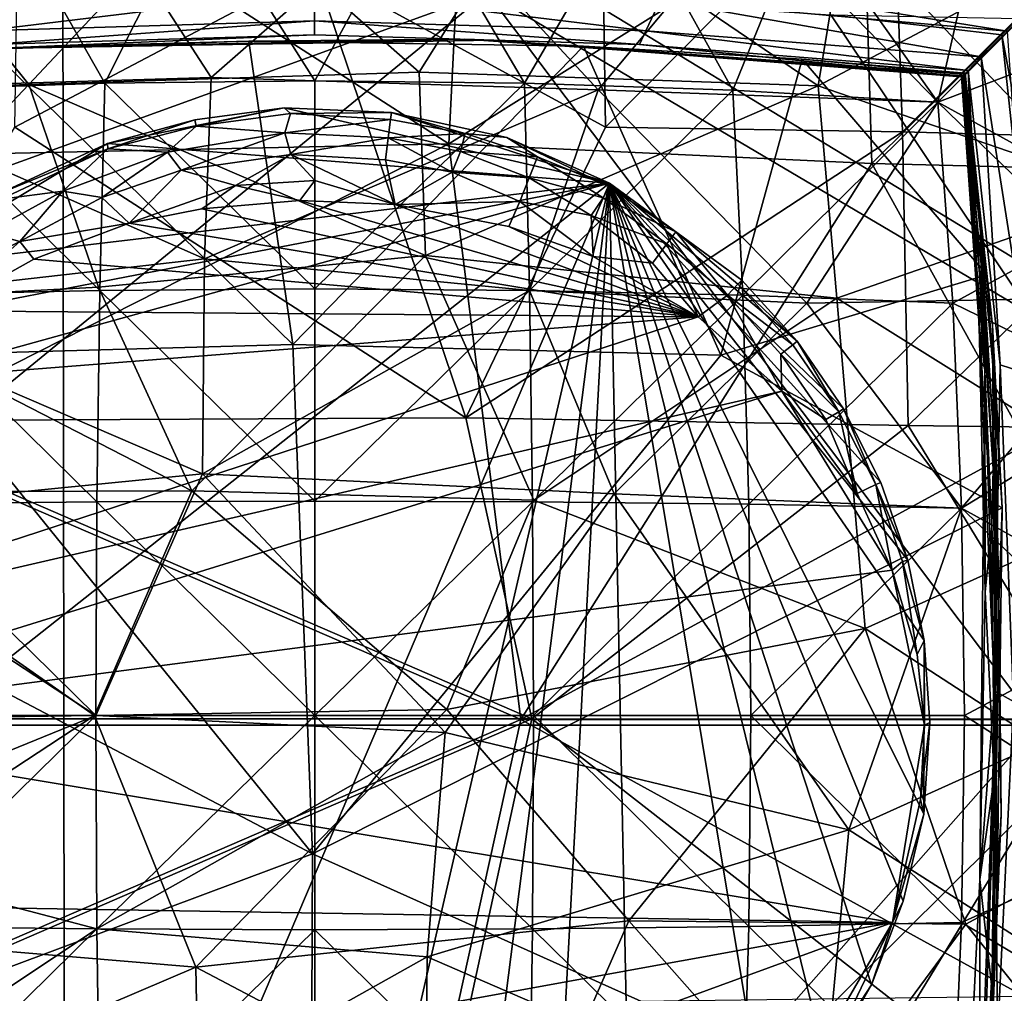
# Model space of a CAD drawing. Units: inches. Extents: x -1.2 to 1.2, y -3.36 to 2.66.
# Drawn here: x -0.29 to 0.68, y 1.21 to 2.17 of the extents above; entities that cross this region are included whole.
import ezdxf

# ---------------------------------------------------------------- set-up
doc = ezdxf.new("R2010")
doc.units = ezdxf.units.IN
doc.layers.get('0').update_dxf_attribs({"true_color": 0xc2ced6})

msp = doc.modelspace()

# ---------------------------------------------------------------- linework, layer by layer
for points in [[(-0.24987, 2.50873), (-0.24722, 0.44051), (-1.04533, 1.70759), (-0.24987, 2.50873)], [(0.29925, 2.50617), (1.04457, 1.72339), (-0.24987, 2.50873), (0.29925, 2.50617)], [(-0.24987, 2.50873), (1.04457, 1.72339), (-0.24722, 0.44051), (-0.24987, 2.50873)], [(1.04457, 1.72339), (0.29925, 2.50617), (0.98557, 2.45819), (1.04457, 1.72339)], [(0.00055, 2.22293), (-0.29697, 2.06592), (-0.29233, 2.36151), (0.00055, 2.22293)], [(0.28893, 2.06602), (0.00055, 2.22293), (0.28443, 2.36167), (0.28893, 2.06602)], [(0.28893, 2.06602), (0.28443, 2.36167), (0.57357, 2.35371), (0.28893, 2.06602)], [(0.57357, 2.35371), (0.58319, 2.06116), (0.28893, 2.06602), (0.57357, 2.35371)], [(0.58319, 2.06116), (0.57357, 2.35371), (0.86426, 2.34038), (0.58319, 2.06116)], [(0.13337, 2.0495), (0.14813, 2.33893), (-0.27698, 2.31345), (0.13337, 2.0495)], [(0.14813, 2.33893), (0.13337, 2.0495), (0.54477, 2.30693), (0.14813, 2.33893)], [(0.86426, 2.34038), (0.88012, 2.05303), (0.58319, 2.06116), (0.86426, 2.34038)], [(0.13337, 2.0495), (-0.27698, 2.31345), (-0.42006, 2.03754), (0.13337, 2.0495)], [(0.54477, 2.30693), (0.13337, 2.0495), (0.55287, 2.02988), (0.54477, 2.30693)], [(0.82067, 2.29583), (0.54477, 2.30693), (0.55287, 2.02988), (0.82067, 2.29583)], [(-0.28295, 2.10821), (-0.10165, 2.30201), (-0.4285, 2.28949), (-0.28295, 2.10821)], [(-0.20768, 2.10958), (-0.11475, 2.29475), (-0.30934, 2.28841), (-0.20768, 2.10958)], [(-0.10165, 2.30201), (-0.28295, 2.10821), (0.10403, 2.12059), (-0.10165, 2.30201)], [(-0.10219, 2.11519), (-0.21738, 2.29302), (0.10347, 2.29535), (-0.10219, 2.11519)], [(-0.11475, 2.29475), (-0.20768, 2.10958), (0.00048, 2.11194), (-0.11475, 2.29475)], [(0.00048, 2.11194), (0.09934, 2.29522), (-0.11475, 2.29475), (0.00048, 2.11194)], [(0.28145, 2.10296), (-0.10219, 2.11519), (0.10347, 2.29535), (0.28145, 2.10296)], [(-0.10165, 2.30201), (0.10403, 2.12059), (0.21635, 2.29959), (-0.10165, 2.30201)], [(0.09934, 2.29522), (0.00048, 2.11194), (0.20863, 2.10958), (0.09934, 2.29522)], [(0.20863, 2.10958), (0.31211, 2.28829), (0.09934, 2.29522), (0.20863, 2.10958)], [(0.28145, 2.10296), (0.10347, 2.29535), (0.432, 2.28286), (0.28145, 2.10296)], [(0.10403, 2.12059), (0.49969, 2.10692), (0.21635, 2.29959), (0.10403, 2.12059)], [(0.21635, 2.29959), (0.49969, 2.10692), (0.5286, 2.28191), (0.21635, 2.29959)], [(0.55287, 2.02988), (0.83391, 2.02305), (0.82067, 2.29583), (0.55287, 2.02988)], [(-0.28295, 2.10821), (-0.4285, 2.28949), (-0.62183, 2.09605), (-0.28295, 2.10821)], [(-0.10219, 2.11519), (-0.49071, 2.10374), (-0.21738, 2.29302), (-0.10219, 2.11519)], [(-0.41421, 2.10249), (-0.20768, 2.10958), (-0.30934, 2.28841), (-0.41421, 2.10249)], [(0.31211, 2.28829), (0.20863, 2.10958), (0.41516, 2.10249), (0.31211, 2.28829)], [(0.41516, 2.10249), (0.48602, 2.27734), (0.31211, 2.28829), (0.41516, 2.10249)], [(0.28145, 2.10296), (0.432, 2.28286), (0.61843, 2.09067), (0.28145, 2.10296)], [(0.48602, 2.27734), (0.41516, 2.10249), (0.61843, 2.09067), (0.48602, 2.27734)], [(0.77453, 2.24767), (0.61843, 2.09067), (0.432, 2.28286), (0.77453, 2.24767)], [(0.61843, 2.09067), (0.65743, 2.26205), (0.48602, 2.27734), (0.61843, 2.09067)], [(0.78086, 2.25565), (0.5286, 2.28191), (0.49969, 2.10692), (0.78086, 2.25565)], [(0.81298, 1.99924), (0.78086, 2.25565), (0.49969, 2.10692), (0.81298, 1.99924)], [(0.78759, 2.15477), (0.65743, 2.26205), (0.61843, 2.09067), (0.78759, 2.15477)], [(0.61843, 2.09067), (0.77453, 2.24767), (0.81793, 1.89719), (0.61843, 2.09067)], [(0.15038, 1.77743), (-0.29697, 2.06592), (0.00055, 2.22293), (0.15038, 1.77743)], [(0.15038, 1.77743), (0.00055, 2.22293), (0.28893, 2.06602), (0.15038, 1.77743)], [(0.35452, 2.21479), (0.34311, 2.19141), (0.68736, 2.16112), (0.35452, 2.21479)], [(0.68736, 2.16112), (0.71296, 2.18649), (0.35452, 2.21479), (0.68736, 2.16112)], [(-0.71077, 1.87998), (0.17136, 2.19945), (-0.71703, 1.47281), (-0.71077, 1.87998)], [(0.71798, 1.47281), (-0.71703, 1.47281), (0.17136, 2.19945), (0.71798, 1.47281)], [(-0.71077, 1.87998), (-0.51137, 2.1775), (0.17136, 2.19945), (-0.71077, 1.87998)], [(0.00035, 2.20158), (-0.3424, 2.19141), (-0.32807, 2.16161), (0.00035, 2.20158)], [(-0.32807, 2.16161), (0.00035, 2.17139), (0.00035, 2.20158), (-0.32807, 2.16161)], [(0.00035, 2.20158), (0.00035, 2.17139), (0.32878, 2.16161), (0.00035, 2.20158)], [(0.32878, 2.16161), (0.34311, 2.19141), (0.00035, 2.20158), (0.32878, 2.16161)], [(0.71172, 1.87999), (0.71798, 1.47281), (0.17136, 2.19945), (0.71172, 1.87999)], [(0.17136, 2.19945), (0.51232, 2.1775), (0.71172, 1.87999), (0.17136, 2.19945)], [(0.34311, 2.19141), (0.32878, 2.16161), (0.6614, 2.13552), (0.34311, 2.19141)], [(0.34311, 2.19141), (0.6614, 2.13552), (0.68736, 2.16112), (0.34311, 2.19141)], [(0.00035, 2.17139), (-0.32807, 2.16161), (-0.32183, 2.14795), (0.00035, 2.17139)], [(-0.32183, 2.14795), (0.00035, 2.15736), (0.00035, 2.17139), (-0.32183, 2.14795)], [(0.00035, 2.17139), (0.00035, 2.15736), (0.32254, 2.14795), (0.00035, 2.17139)], [(0.32254, 2.14795), (0.32878, 2.16161), (0.00035, 2.17139), (0.32254, 2.14795)], [(0.51232, 2.1775), (0.68188, 2.15748), (0.71172, 1.87999), (0.51232, 2.1775)], [(0.51232, 2.1775), (0.69815, 2.17368), (0.68188, 2.15748), (0.51232, 2.1775)], [(0.69815, 2.17368), (0.71171, 1.99941), (0.68188, 2.15748), (0.69815, 2.17368)], [(0.32878, 2.16161), (0.32254, 2.14795), (0.64841, 2.1221), (0.32878, 2.16161)], [(0.32878, 2.16161), (0.64841, 2.1221), (0.6614, 2.13552), (0.32878, 2.16161)], [(0.71105, 1.82026), (0.68736, 2.16112), (0.6614, 2.13552), (0.71105, 1.82026)], [(0.00035, 2.15736), (-0.32183, 2.14795), (-0.32041, 2.14395), (0.00035, 2.15736)], [(-0.02134, 1.85037), (-0.06492, 2.15138), (-0.3218, 2.14318), (-0.02134, 1.85037)], [(-0.32127, 2.14439), (-0.3218, 2.14318), (-0.06492, 2.15138), (-0.32127, 2.14439)], [(-0.32041, 2.14395), (-0.32127, 2.14439), (0.14929, 2.15316), (-0.32041, 2.14395)], [(-0.06492, 2.15138), (0.14929, 2.15316), (-0.32127, 2.14439), (-0.06492, 2.15138)], [(-0.32041, 2.14395), (0.17763, 2.15231), (0.00035, 2.15736), (-0.32041, 2.14395)], [(0.14929, 2.15316), (0.17763, 2.15231), (-0.32041, 2.14395), (0.14929, 2.15316)], [(0.26686, 2.14635), (0.14929, 2.15316), (-0.06492, 2.15138), (0.26686, 2.14635)], [(-0.06492, 2.15138), (-0.02134, 1.85037), (0.26686, 2.14635), (-0.06492, 2.15138)], [(0.17763, 2.15231), (0.32254, 2.14795), (0.00035, 2.15736), (0.17763, 2.15231)], [(0.48382, 2.13333), (0.6444, 2.11844), (0.14929, 2.15316), (0.48382, 2.13333)], [(0.14929, 2.15316), (0.26686, 2.14635), (0.48382, 2.13333), (0.14929, 2.15316)], [(0.14929, 2.15316), (0.6444, 2.11844), (0.17763, 2.15231), (0.14929, 2.15316)], [(0.32254, 2.14795), (0.17763, 2.15231), (0.64191, 2.11571), (0.32254, 2.14795)], [(0.17763, 2.15231), (0.6444, 2.11844), (0.64303, 2.117), (0.17763, 2.15231)], [(0.17763, 2.15231), (0.64303, 2.117), (0.64191, 2.11571), (0.17763, 2.15231)], [(0.80807, 1.98648), (0.78759, 2.15477), (0.61843, 2.09067), (0.80807, 1.98648)], [(0.68188, 2.15748), (0.71171, 1.99941), (0.71172, 1.87999), (0.68188, 2.15748)], [(-0.3218, 2.14318), (-0.40238, 1.83964), (-0.02134, 1.85037), (-0.3218, 2.14318)], [(0.40303, 1.83962), (0.26686, 2.14635), (-0.02134, 1.85037), (0.40303, 1.83962)], [(0.40303, 1.83962), (0.48382, 2.13333), (0.26686, 2.14635), (0.40303, 1.83962)], [(0.32254, 2.14795), (0.64191, 2.11571), (0.64841, 2.1221), (0.32254, 2.14795)], [(0.40303, 1.83962), (0.66707, 1.9193), (0.48382, 2.13333), (0.40303, 1.83962)], [(0.48382, 2.13333), (0.66707, 1.9193), (0.64541, 2.11953), (0.48382, 2.13333)], [(0.48382, 2.13333), (0.64541, 2.11953), (0.64532, 2.11905), (0.48382, 2.13333)], [(0.48382, 2.13333), (0.64532, 2.11905), (0.6444, 2.11844), (0.48382, 2.13333)], [(0.68009, 1.83013), (0.6614, 2.13552), (0.64841, 2.1221), (0.68009, 1.83013)], [(0.71105, 1.82026), (0.6614, 2.13552), (0.68009, 1.83013), (0.71105, 1.82026)], [(0.11032, 1.9386), (0.10403, 2.12059), (-0.28295, 2.10821), (0.11032, 1.9386)], [(0.49969, 2.10692), (0.10403, 2.12059), (0.11032, 1.9386), (0.49969, 2.10692)], [(0.66504, 1.82556), (0.64841, 2.1221), (0.64191, 2.11571), (0.66504, 1.82556)], [(0.67274, 1.8696), (0.6444, 2.11844), (0.64532, 2.11905), (0.67274, 1.8696)], [(0.64532, 2.11905), (0.64541, 2.11953), (0.66707, 1.9193), (0.64532, 2.11905)], [(0.66707, 1.9193), (0.67274, 1.8696), (0.64532, 2.11905), (0.66707, 1.9193)], [(0.67461, 1.5068), (0.68009, 1.83013), (0.64841, 2.1221), (0.67461, 1.5068)], [(0.64841, 2.1221), (0.66504, 1.82556), (0.67461, 1.5068), (0.64841, 2.1221)], [(-0.49071, 2.10374), (-0.10219, 2.11519), (-0.10872, 1.93525), (-0.49071, 2.10374)], [(-0.21263, 1.90391), (-0.20768, 2.10958), (-0.41421, 2.10249), (-0.21263, 1.90391)], [(-0.20768, 2.10958), (-0.21263, 1.90391), (0.00048, 1.9055), (-0.20768, 2.10958)], [(0.00048, 1.9055), (0.00048, 2.11194), (-0.20768, 2.10958), (0.00048, 1.9055)], [(-0.10872, 1.93525), (-0.10219, 2.11519), (0.28145, 2.10296), (-0.10872, 1.93525)], [(0.20863, 2.10958), (0.00048, 2.11194), (0.00048, 1.9055), (0.20863, 2.10958)], [(0.00048, 1.9055), (0.21358, 1.90391), (0.20863, 2.10958), (0.00048, 1.9055)], [(0.41516, 2.10249), (0.20863, 2.10958), (0.21358, 1.90391), (0.41516, 2.10249)], [(0.64191, 2.11571), (0.64303, 2.117), (0.66144, 1.93006), (0.64191, 2.11571)], [(0.65928, 1.86931), (0.66504, 1.82556), (0.64191, 2.11571), (0.65928, 1.86931)], [(0.66144, 1.93006), (0.66145, 1.90206), (0.64191, 2.11571), (0.66144, 1.93006)], [(0.66145, 1.90206), (0.65928, 1.86931), (0.64191, 2.11571), (0.66145, 1.90206)], [(0.6608, 1.96214), (0.64303, 2.117), (0.6444, 2.11844), (0.6608, 1.96214)], [(0.6608, 1.96214), (0.66144, 1.93006), (0.64303, 2.117), (0.6608, 1.96214)], [(0.67274, 1.8696), (0.6608, 1.96214), (0.6444, 2.11844), (0.67274, 1.8696)], [(-0.62183, 2.09605), (-0.48684, 1.89284), (-0.28295, 2.10821), (-0.62183, 2.09605)], [(-0.10872, 1.93525), (-0.50252, 1.89072), (-0.49071, 2.10374), (-0.10872, 1.93525)], [(-0.48684, 1.89284), (-0.21399, 1.90725), (-0.28295, 2.10821), (-0.48684, 1.89284)], [(-0.41421, 2.10249), (-0.42407, 1.89916), (-0.21263, 1.90391), (-0.41421, 2.10249)], [(-0.28295, 2.10821), (-0.21399, 1.90725), (0.11032, 1.9386), (-0.28295, 2.10821)], [(0.28145, 2.10296), (0.21358, 1.90391), (-0.10872, 1.93525), (0.28145, 2.10296)], [(0.11032, 1.9386), (0.51819, 1.89613), (0.49969, 2.10692), (0.11032, 1.9386)], [(0.21358, 1.90391), (0.28145, 2.10296), (0.48835, 1.89144), (0.21358, 1.90391)], [(0.21358, 1.90391), (0.42502, 1.89916), (0.41516, 2.10249), (0.21358, 1.90391)], [(0.61843, 2.09067), (0.48835, 1.89144), (0.28145, 2.10296), (0.61843, 2.09067)], [(0.61843, 2.09067), (0.41516, 2.10249), (0.42502, 1.89916), (0.61843, 2.09067)], [(0.49969, 2.10692), (0.51819, 1.89613), (0.81298, 1.99924), (0.49969, 2.10692)], [(0.42502, 1.89916), (0.63314, 1.89122), (0.61843, 2.09067), (0.42502, 1.89916)], [(0.48835, 1.89144), (0.61843, 2.09067), (0.81793, 1.89719), (0.48835, 1.89144)], [(0.61843, 2.09067), (0.63314, 1.89122), (0.80807, 1.98648), (0.61843, 2.09067)], [(-0.20519, 2.04982), (-0.02994, 2.08517), (0.29283, 2.01039), (-0.20519, 2.04982)], [(-0.20519, 2.04982), (-0.11856, 2.07334), (-0.02994, 2.08517), (-0.20519, 2.04982)], [(-0.02994, 2.08517), (-0.11856, 2.07334), (-0.11725, 2.06675), (-0.02994, 2.08517)], [(-0.11725, 2.06675), (-0.02351, 2.07943), (-0.02994, 2.08517), (-0.11725, 2.06675)], [(0.29283, 2.01039), (-0.02994, 2.08517), (0.07647, 2.0803), (0.29283, 2.01039)], [(0.07647, 2.0803), (-0.02994, 2.08517), (-0.02351, 2.07943), (0.07647, 2.0803)], [(-0.02351, 2.07943), (0.07563, 2.07363), (0.07647, 2.0803), (-0.02351, 2.07943)], [(0.07647, 2.0803), (0.07563, 2.07363), (0.14965, 2.05958), (0.07647, 2.0803)], [(0.07647, 2.0803), (0.1908, 2.05554), (0.29283, 2.01039), (0.07647, 2.0803)], [(0.1908, 2.05554), (0.07647, 2.0803), (0.14965, 2.05958), (0.1908, 2.05554)], [(-0.11856, 2.07334), (-0.20519, 2.04982), (-0.20482, 2.04437), (-0.11856, 2.07334)], [(-0.20482, 2.04437), (-0.11725, 2.06675), (-0.11856, 2.07334), (-0.20482, 2.04437)], [(-0.02914, 2.06023), (-0.02351, 2.07943), (-0.11725, 2.06675), (-0.02914, 2.06023)], [(0.07563, 2.07363), (-0.02351, 2.07943), (-0.02914, 2.06023), (0.07563, 2.07363)], [(-0.02914, 2.06023), (0.07333, 2.05531), (0.07563, 2.07363), (-0.02914, 2.06023)], [(0.14965, 2.05958), (0.07563, 2.07363), (0.07333, 2.05531), (0.14965, 2.05958)], [(0.15038, 1.77743), (-0.46683, 1.77474), (-0.29697, 2.06592), (0.15038, 1.77743)], [(-0.14544, 2.04114), (-0.11725, 2.06675), (-0.20482, 2.04437), (-0.14544, 2.04114)], [(-0.02914, 2.06023), (-0.11725, 2.06675), (-0.14544, 2.04114), (-0.02914, 2.06023)], [(0.15038, 1.77743), (0.28893, 2.06602), (0.58319, 2.06116), (0.15038, 1.77743)], [(0.58319, 2.06116), (0.58902, 1.76989), (0.15038, 1.77743), (0.58319, 2.06116)], [(0.58902, 1.76989), (0.58319, 2.06116), (0.88012, 2.05303), (0.58902, 1.76989)], [(-0.02914, 2.06023), (-0.14544, 2.04114), (-0.13214, 2.02339), (-0.02914, 2.06023)], [(-0.13214, 2.02339), (-0.02328, 2.03895), (-0.02914, 2.06023), (-0.13214, 2.02339)], [(0.07333, 2.05531), (-0.02914, 2.06023), (-0.02328, 2.03895), (0.07333, 2.05531)], [(-0.02328, 2.03895), (0.07059, 2.03353), (0.07333, 2.05531), (-0.02328, 2.03895)], [(0.07333, 2.05531), (0.07059, 2.03353), (0.13658, 2.02137), (0.07333, 2.05531)], [(0.07333, 2.05531), (0.14509, 2.04169), (0.14965, 2.05958), (0.07333, 2.05531)], [(0.13658, 2.02137), (0.14509, 2.04169), (0.07333, 2.05531), (0.13658, 2.02137)], [(0.22135, 2.03642), (0.14965, 2.05958), (0.14509, 2.04169), (0.22135, 2.03642)], [(0.1908, 2.05554), (0.14965, 2.05958), (0.22135, 2.03642), (0.1908, 2.05554)], [(0.1908, 2.05554), (0.22135, 2.03642), (0.29227, 2.00714), (0.1908, 2.05554)], [(0.29227, 2.00714), (0.29283, 2.01039), (0.1908, 2.05554), (0.29227, 2.00714)], [(0.88012, 2.05303), (0.88972, 1.76603), (0.58902, 1.76989), (0.88012, 2.05303)], [(-0.44141, 1.7581), (0.13337, 2.0495), (-0.42006, 2.03754), (-0.44141, 1.7581)], [(0.13337, 2.0495), (-0.44141, 1.7581), (0.20471, 1.47822), (0.13337, 2.0495)], [(-0.20519, 2.04982), (0.29283, 2.01039), (-0.40945, 1.92739), (-0.20519, 2.04982)], [(-0.20519, 2.04982), (-0.40945, 1.92739), (-0.3138, 1.99943), (-0.20519, 2.04982)], [(-0.20482, 2.04437), (-0.20519, 2.04982), (-0.3138, 1.99943), (-0.20482, 2.04437)], [(-0.3138, 1.99943), (-0.31042, 1.99443), (-0.20482, 2.04437), (-0.3138, 1.99943)], [(-0.2495, 2.00255), (-0.20482, 2.04437), (-0.31042, 1.99443), (-0.2495, 2.00255)], [(-0.14544, 2.04114), (-0.20482, 2.04437), (-0.2495, 2.00255), (-0.14544, 2.04114)], [(-0.14544, 2.04114), (-0.2495, 2.00255), (-0.21075, 1.99613), (-0.14544, 2.04114)], [(-0.13214, 2.02339), (-0.14544, 2.04114), (-0.21075, 1.99613), (-0.13214, 2.02339)], [(0.13337, 2.0495), (0.20471, 1.47822), (0.55287, 2.02988), (0.13337, 2.0495)], [(0.2132, 2.01563), (0.14509, 2.04169), (0.13658, 2.02137), (0.2132, 2.01563)], [(0.14509, 2.04169), (0.2132, 2.01563), (0.22135, 2.03642), (0.14509, 2.04169)], [(-0.07816, 2.00788), (-0.02328, 2.03895), (-0.13214, 2.02339), (-0.07816, 2.00788)], [(0.00043, 2.01294), (-0.02328, 2.03895), (-0.07816, 2.00788), (0.00043, 2.01294)], [(-0.02328, 2.03895), (0.00043, 2.01294), (0.08031, 1.98932), (-0.02328, 2.03895)], [(0.08031, 1.98932), (0.07059, 2.03353), (-0.02328, 2.03895), (0.08031, 1.98932)], [(0.13658, 2.02137), (0.07059, 2.03353), (0.08031, 1.98932), (0.13658, 2.02137)], [(0.2132, 2.01563), (0.28645, 1.9959), (0.22135, 2.03642), (0.2132, 2.01563)], [(0.28645, 1.9959), (0.29227, 2.00714), (0.22135, 2.03642), (0.28645, 1.9959)], [(-0.18346, 1.97076), (-0.13214, 2.02339), (-0.21075, 1.99613), (-0.18346, 1.97076)], [(-0.07816, 2.00788), (-0.13214, 2.02339), (-0.18346, 1.97076), (-0.07816, 2.00788)], [(0.20398, 1.99228), (0.13658, 2.02137), (0.08031, 1.98932), (0.20398, 1.99228)], [(0.13658, 2.02137), (0.20398, 1.99228), (0.2132, 2.01563), (0.13658, 2.02137)], [(0.55287, 2.02988), (0.20471, 1.47822), (0.70654, 1.75157), (0.55287, 2.02988)], [(0.83391, 2.02305), (0.55287, 2.02988), (0.70654, 1.75157), (0.83391, 2.02305)], [(-0.07816, 2.00788), (-0.01439, 1.99313), (0.00043, 2.01294), (-0.07816, 2.00788)], [(-0.01439, 1.99313), (0.08031, 1.98932), (0.00043, 2.01294), (-0.01439, 1.99313)], [(0.20398, 1.99228), (0.27458, 1.97815), (0.2132, 2.01563), (0.20398, 1.99228)], [(0.28645, 1.9959), (0.2132, 2.01563), (0.27458, 1.97815), (0.28645, 1.9959)], [(-0.58774, 1.31384), (-0.52653, 1.78363), (0.29283, 2.01039), (-0.58774, 1.31384)], [(-0.18322, 0.89299), (-0.58774, 1.31384), (0.29283, 2.01039), (-0.18322, 0.89299)], [(-0.47103, 1.86208), (0.29283, 2.01039), (-0.52653, 1.78363), (-0.47103, 1.86208)], [(0.29283, 2.01039), (-0.47103, 1.86208), (-0.40945, 1.92739), (0.29283, 2.01039)], [(-0.2495, 2.00255), (-0.31042, 1.99443), (-0.32442, 1.96133), (-0.2495, 2.00255)], [(-0.2495, 2.00255), (-0.32442, 1.96133), (-0.292, 1.95237), (-0.2495, 2.00255)], [(-0.21075, 1.99613), (-0.2495, 2.00255), (-0.292, 1.95237), (-0.21075, 1.99613)], [(-0.18346, 1.97076), (-0.11154, 1.98482), (-0.07816, 2.00788), (-0.18346, 1.97076)], [(0.29283, 2.01039), (0.0287, 0.86453), (-0.18322, 0.89299), (0.29283, 2.01039)], [(-0.01439, 1.99313), (-0.07816, 2.00788), (-0.11154, 1.98482), (-0.01439, 1.99313)], [(0.0287, 0.86453), (0.29283, 2.01039), (0.14887, 0.88247), (0.0287, 0.86453)], [(0.29283, 2.01039), (0.23382, 0.9117), (0.14887, 0.88247), (0.29283, 2.01039)], [(0.23382, 0.9117), (0.29283, 2.01039), (0.31437, 0.95143), (0.23382, 0.9117)], [(0.35839, 1.96216), (0.29227, 2.00714), (0.28645, 1.9959), (0.35839, 1.96216)], [(0.35839, 1.96216), (0.29283, 2.01039), (0.29227, 2.00714), (0.35839, 1.96216)], [(0.29283, 2.01039), (0.5886, 1.63649), (0.60486, 1.55655), (0.29283, 2.01039)], [(0.29283, 2.01039), (0.47876, 1.85354), (0.52497, 1.78632), (0.29283, 2.01039)], [(0.56181, 1.71354), (0.5886, 1.63649), (0.29283, 2.01039), (0.56181, 1.71354)], [(0.29283, 2.01039), (0.52497, 1.78632), (0.56181, 1.71354), (0.29283, 2.01039)], [(0.42399, 1.91399), (0.47876, 1.85354), (0.29283, 2.01039), (0.42399, 1.91399)], [(0.29283, 2.01039), (0.60486, 1.55655), (0.60437, 1.38453), (0.29283, 2.01039)], [(0.58406, 1.29812), (0.29283, 2.01039), (0.60437, 1.38453), (0.58406, 1.29812)], [(0.29283, 2.01039), (0.58406, 1.29812), (0.55266, 1.21501), (0.29283, 2.01039)], [(0.55266, 1.21501), (0.50753, 1.13632), (0.29283, 2.01039), (0.55266, 1.21501)], [(0.29283, 2.01039), (0.50753, 1.13632), (0.45001, 1.06202), (0.29283, 2.01039)], [(0.31437, 0.95143), (0.29283, 2.01039), (0.45001, 1.06202), (0.31437, 0.95143)], [(0.29283, 2.01039), (0.35839, 1.96216), (0.42399, 1.91399), (0.29283, 2.01039)], [(-0.18346, 1.97076), (-0.21075, 1.99613), (-0.292, 1.95237), (-0.18346, 1.97076)], [(-0.11154, 1.98482), (0.38079, 1.87778), (-0.01439, 1.99313), (-0.11154, 1.98482)], [(0.08031, 1.98932), (-0.01439, 1.99313), (0.38079, 1.87778), (0.08031, 1.98932)], [(0.08031, 1.98932), (0.19277, 1.96732), (0.20398, 1.99228), (0.08031, 1.98932)], [(0.20398, 1.99228), (0.19277, 1.96732), (0.2766, 1.93766), (0.20398, 1.99228)], [(0.2766, 1.93766), (0.27458, 1.97815), (0.20398, 1.99228), (0.2766, 1.93766)], [(0.34947, 1.95003), (0.28645, 1.9959), (0.27458, 1.97815), (0.34947, 1.95003)], [(0.28645, 1.9959), (0.34947, 1.95003), (0.35839, 1.96216), (0.28645, 1.9959)], [(0.83469, 1.69861), (0.81298, 1.99924), (0.51819, 1.89613), (0.83469, 1.69861)], [(0.38079, 1.87778), (-0.11154, 1.98482), (-0.18346, 1.97076), (0.38079, 1.87778)], [(0.08031, 1.98932), (0.38079, 1.87778), (0.19277, 1.96732), (0.08031, 1.98932)], [(0.63314, 1.89122), (0.82328, 1.7986), (0.80807, 1.98648), (0.63314, 1.89122)], [(0.27458, 1.97815), (0.33539, 1.93088), (0.34947, 1.95003), (0.27458, 1.97815)], [(0.2766, 1.93766), (0.33539, 1.93088), (0.27458, 1.97815), (0.2766, 1.93766)], [(-0.292, 1.95237), (-0.27824, 1.9348), (-0.18346, 1.97076), (-0.292, 1.95237)], [(-0.18346, 1.97076), (-0.27824, 1.9348), (0.38079, 1.87778), (-0.18346, 1.97076)], [(0.19277, 1.96732), (0.38079, 1.87778), (0.2766, 1.93766), (0.19277, 1.96732)], [(-0.292, 1.95237), (-0.32442, 1.96133), (-0.3891, 1.90462), (-0.292, 1.95237)], [(0.35839, 1.96216), (0.34947, 1.95003), (0.40972, 1.8992), (0.35839, 1.96216)], [(0.40972, 1.8992), (0.42017, 1.91004), (0.35839, 1.96216), (0.40972, 1.8992)], [(0.42399, 1.91399), (0.35839, 1.96216), (0.42017, 1.91004), (0.42399, 1.91399)], [(0.66144, 1.93006), (0.6608, 1.96214), (0.673, 1.77311), (0.66144, 1.93006)], [(0.67507, 1.80956), (0.673, 1.77311), (0.6608, 1.96214), (0.67507, 1.80956)], [(0.67274, 1.8696), (0.67507, 1.80956), (0.6608, 1.96214), (0.67274, 1.8696)], [(-0.3891, 1.90462), (-0.36974, 1.88384), (-0.292, 1.95237), (-0.3891, 1.90462)], [(-0.292, 1.95237), (-0.36974, 1.88384), (-0.27824, 1.9348), (-0.292, 1.95237)], [(0.34947, 1.95003), (0.33539, 1.93088), (0.38079, 1.87778), (0.34947, 1.95003)], [(0.38079, 1.87778), (0.40972, 1.8992), (0.34947, 1.95003), (0.38079, 1.87778)], [(-0.50252, 1.89072), (-0.10872, 1.93525), (-0.11086, 1.72193), (-0.50252, 1.89072)], [(-0.27824, 1.9348), (-0.36974, 1.88384), (0.38079, 1.87778), (-0.27824, 1.9348)], [(-0.12145, 1.70521), (0.11032, 1.9386), (-0.21399, 1.90725), (-0.12145, 1.70521)], [(0.21787, 1.69581), (0.11032, 1.9386), (-0.12145, 1.70521), (0.21787, 1.69581)], [(-0.11086, 1.72193), (-0.10872, 1.93525), (0.21358, 1.90391), (-0.11086, 1.72193)], [(0.21787, 1.69581), (0.51819, 1.89613), (0.11032, 1.9386), (0.21787, 1.69581)], [(0.2766, 1.93766), (0.38079, 1.87778), (0.33539, 1.93088), (0.2766, 1.93766)], [(0.66145, 1.90206), (0.66144, 1.93006), (0.6731, 1.72687), (0.66145, 1.90206)], [(0.673, 1.77311), (0.6731, 1.72687), (0.66144, 1.93006), (0.673, 1.77311)], [(0.40303, 1.83962), (0.68205, 1.68842), (0.66707, 1.9193), (0.40303, 1.83962)], [(0.47876, 1.85354), (0.42399, 1.91399), (0.42017, 1.91004), (0.47876, 1.85354)], [(0.67274, 1.8696), (0.66707, 1.9193), (0.68205, 1.68842), (0.67274, 1.8696)], [(-0.12145, 1.70521), (-0.21399, 1.90725), (-0.48684, 1.89284), (-0.12145, 1.70521)], [(0.00048, 1.69495), (0.00048, 1.9055), (-0.21263, 1.90391), (0.00048, 1.69495)], [(0.21358, 1.90391), (0.00048, 1.9055), (0.00048, 1.69495), (0.21358, 1.90391)], [(0.47445, 1.85013), (0.42017, 1.91004), (0.40972, 1.8992), (0.47445, 1.85013)], [(0.42017, 1.91004), (0.47445, 1.85013), (0.47876, 1.85354), (0.42017, 1.91004)], [(-0.42407, 1.89916), (-0.42998, 1.69176), (-0.2156, 1.69415), (-0.42407, 1.89916)], [(-0.2156, 1.69415), (-0.21263, 1.90391), (-0.42407, 1.89916), (-0.2156, 1.69415)], [(-0.21263, 1.90391), (-0.2156, 1.69415), (0.00048, 1.69495), (-0.21263, 1.90391)], [(-0.11086, 1.72193), (0.21358, 1.90391), (0.29746, 1.70215), (-0.11086, 1.72193)], [(0.00048, 1.69495), (0.21655, 1.69415), (0.21358, 1.90391), (0.00048, 1.69495)], [(0.42502, 1.89916), (0.21358, 1.90391), (0.21655, 1.69415), (0.42502, 1.89916)], [(0.29746, 1.70215), (0.21358, 1.90391), (0.48835, 1.89144), (0.29746, 1.70215)], [(0.21655, 1.69415), (0.43093, 1.69176), (0.42502, 1.89916), (0.21655, 1.69415)], [(0.21787, 1.69581), (0.54636, 1.56854), (0.51819, 1.89613), (0.21787, 1.69581)], [(0.40972, 1.8992), (0.38079, 1.87778), (0.46361, 1.80397), (0.40972, 1.8992)], [(0.40972, 1.8992), (0.46264, 1.84079), (0.47445, 1.85013), (0.40972, 1.8992)], [(0.46361, 1.80397), (0.46264, 1.84079), (0.40972, 1.8992), (0.46361, 1.80397)], [(0.63314, 1.89122), (0.42502, 1.89916), (0.43093, 1.69176), (0.63314, 1.89122)], [(0.81793, 1.89719), (0.64195, 1.68778), (0.48835, 1.89144), (0.81793, 1.89719)], [(0.51819, 1.89613), (0.54636, 1.56854), (0.83469, 1.69861), (0.51819, 1.89613)], [(0.83399, 1.50614), (0.64195, 1.68778), (0.81793, 1.89719), (0.83399, 1.50614)], [(0.65928, 1.86931), (0.66145, 1.90206), (0.672, 1.67009), (0.65928, 1.86931)], [(0.6731, 1.72687), (0.672, 1.67009), (0.66145, 1.90206), (0.6731, 1.72687)], [(-0.12145, 1.70521), (-0.48684, 1.89284), (-0.53444, 1.70369), (-0.12145, 1.70521)], [(-0.11086, 1.72193), (-0.5206, 1.68134), (-0.50252, 1.89072), (-0.11086, 1.72193)], [(0.29746, 1.70215), (0.48835, 1.89144), (0.64195, 1.68778), (0.29746, 1.70215)], [(0.43093, 1.69176), (0.64195, 1.68778), (0.63314, 1.89122), (0.43093, 1.69176)], [(0.82328, 1.7986), (0.63314, 1.89122), (0.64195, 1.68778), (0.82328, 1.7986)], [(0.46361, 1.80397), (0.38079, 1.87778), (-0.59286, 1.56038), (0.46361, 1.80397)], [(0.38079, 1.87778), (-0.45463, 1.81193), (-0.59286, 1.56038), (0.38079, 1.87778)], [(0.38079, 1.87778), (-0.36974, 1.88384), (-0.45463, 1.81193), (0.38079, 1.87778)], [(0.672, 1.67009), (0.66516, 1.60508), (0.65928, 1.86931), (0.672, 1.67009)], [(0.66504, 1.82556), (0.65928, 1.86931), (0.66516, 1.60508), (0.66504, 1.82556)], [(0.67684, 1.28037), (0.67274, 1.8696), (0.68205, 1.68842), (0.67684, 1.28037)], [(0.67684, 1.28037), (0.67507, 1.80956), (0.67274, 1.8696), (0.67684, 1.28037)], [(-0.40238, 1.83964), (-0.00173, 1.34499), (-0.02134, 1.85037), (-0.40238, 1.83964)], [(-0.00173, 1.34499), (0.40303, 1.83962), (-0.02134, 1.85037), (-0.00173, 1.34499)], [(0.52025, 1.78352), (0.47445, 1.85013), (0.46264, 1.84079), (0.52025, 1.78352)], [(0.47876, 1.85354), (0.47445, 1.85013), (0.52025, 1.78352), (0.47876, 1.85354)], [(0.52025, 1.78352), (0.52497, 1.78632), (0.47876, 1.85354), (0.52025, 1.78352)], [(-0.67828, 1.701), (-0.00173, 1.34499), (-0.40238, 1.83964), (-0.67828, 1.701)], [(-0.00173, 1.34499), (0.68205, 1.68842), (0.40303, 1.83962), (-0.00173, 1.34499)], [(0.46264, 1.84079), (0.5073, 1.77584), (0.52025, 1.78352), (0.46264, 1.84079)], [(0.5073, 1.77584), (0.46264, 1.84079), (0.46361, 1.80397), (0.5073, 1.77584)], [(0.69354, 1.49607), (0.68009, 1.83013), (0.67461, 1.5068), (0.69354, 1.49607)], [(0.68009, 1.83013), (0.69354, 1.49607), (0.71105, 1.82026), (0.68009, 1.83013)], [(0.66516, 1.60508), (0.65991, 1.31958), (0.66504, 1.82556), (0.66516, 1.60508)], [(0.66504, 1.82556), (0.65991, 1.31958), (0.67461, 1.5068), (0.66504, 1.82556)], [(0.67507, 1.80956), (0.67916, 1.57806), (0.673, 1.77311), (0.67507, 1.80956)], [(0.68108, 1.38393), (0.67916, 1.57806), (0.67507, 1.80956), (0.68108, 1.38393)], [(0.67684, 1.28037), (0.68108, 1.38393), (0.67507, 1.80956), (0.67684, 1.28037)], [(0.46361, 1.80397), (-0.6043, 1.47281), (0.57306, 1.62638), (0.46361, 1.80397)], [(0.46361, 1.80397), (-0.59286, 1.56038), (-0.6043, 1.47281), (0.46361, 1.80397)], [(0.46361, 1.80397), (0.53832, 1.70256), (0.5073, 1.77584), (0.46361, 1.80397)], [(0.53832, 1.70256), (0.46361, 1.80397), (0.57306, 1.62638), (0.53832, 1.70256)], [(0.83233, 1.58249), (0.82328, 1.7986), (0.64195, 1.68778), (0.83233, 1.58249)], [(-0.46683, 1.77474), (0.15038, 1.77743), (0.21577, 1.47881), (-0.46683, 1.77474)], [(0.21577, 1.47881), (0.15038, 1.77743), (0.58902, 1.76989), (0.21577, 1.47881)], [(0.52025, 1.78352), (0.5073, 1.77584), (0.53832, 1.70256), (0.52025, 1.78352)], [(0.52497, 1.78632), (0.52025, 1.78352), (0.55676, 1.71139), (0.52497, 1.78632)], [(0.53832, 1.70256), (0.55676, 1.71139), (0.52025, 1.78352), (0.53832, 1.70256)], [(0.55676, 1.71139), (0.56181, 1.71354), (0.52497, 1.78632), (0.55676, 1.71139)], [(0.21577, 1.47881), (-0.5049, 1.47884), (-0.46683, 1.77474), (0.21577, 1.47881)], [(0.21577, 1.47881), (0.58902, 1.76989), (0.76618, 1.4786), (0.21577, 1.47881)], [(0.76618, 1.4786), (0.58902, 1.76989), (0.88972, 1.76603), (0.76618, 1.4786)], [(0.6731, 1.72687), (0.673, 1.77311), (0.67916, 1.57806), (0.6731, 1.72687)], [(0.20471, 1.47822), (-0.44141, 1.7581), (-0.44213, 1.19837), (0.20471, 1.47822)], [(0.70654, 1.75157), (0.20471, 1.47822), (0.72557, 1.47811), (0.70654, 1.75157)], [(-0.5206, 1.68134), (-0.11086, 1.72193), (-0.21658, 1.48234), (-0.5206, 1.68134)], [(-0.24722, 0.44051), (1.04457, 1.72339), (0.29858, 0.4439), (-0.24722, 0.44051)], [(-0.21658, 1.48234), (-0.11086, 1.72193), (0.12969, 1.4653), (-0.21658, 1.48234)], [(0.29746, 1.70215), (0.12969, 1.4653), (-0.11086, 1.72193), (0.29746, 1.70215)], [(0.672, 1.67009), (0.6731, 1.72687), (0.678, 1.50738), (0.672, 1.67009)], [(0.67916, 1.57806), (0.678, 1.50738), (0.6731, 1.72687), (0.67916, 1.57806)], [(0.55676, 1.71139), (0.53832, 1.70256), (0.57306, 1.62638), (0.55676, 1.71139)], [(0.5886, 1.63649), (0.56181, 1.71354), (0.55676, 1.71139), (0.5886, 1.63649)], [(0.55676, 1.71139), (0.5833, 1.63504), (0.5886, 1.63649), (0.55676, 1.71139)], [(0.57306, 1.62638), (0.5833, 1.63504), (0.55676, 1.71139), (0.57306, 1.62638)], [(-0.67828, 1.701), (-0.6654, 1.09714), (-0.00173, 1.34499), (-0.67828, 1.701)], [(-0.5402, 1.47758), (-0.2179, 1.48234), (-0.53444, 1.70369), (-0.5402, 1.47758)], [(-0.53444, 1.70369), (-0.2179, 1.48234), (-0.12145, 1.70521), (-0.53444, 1.70369)], [(-0.2179, 1.48234), (0.1314, 1.48827), (-0.12145, 1.70521), (-0.2179, 1.48234)], [(-0.12145, 1.70521), (0.1314, 1.48827), (0.21787, 1.69581), (-0.12145, 1.70521)], [(0.12969, 1.4653), (0.29746, 1.70215), (0.53006, 1.36878), (0.12969, 1.4653)], [(0.53006, 1.36878), (0.29746, 1.70215), (0.64195, 1.68778), (0.53006, 1.36878)], [(-0.42998, 1.69176), (-0.43195, 1.48234), (-0.21658, 1.48234), (-0.42998, 1.69176)], [(-0.21658, 1.48234), (-0.2156, 1.69415), (-0.42998, 1.69176), (-0.21658, 1.48234)], [(-0.2156, 1.69415), (-0.21658, 1.48234), (0.00048, 1.48234), (-0.2156, 1.69415)], [(0.00048, 1.48234), (0.00048, 1.69495), (-0.2156, 1.69415), (0.00048, 1.48234)], [(0.21655, 1.69415), (0.00048, 1.69495), (0.00048, 1.48234), (0.21655, 1.69415)], [(0.00048, 1.48234), (0.21753, 1.48234), (0.21655, 1.69415), (0.00048, 1.48234)], [(0.54636, 1.56854), (0.21787, 1.69581), (0.1314, 1.48827), (0.54636, 1.56854)], [(0.43093, 1.69176), (0.21655, 1.69415), (0.21753, 1.48234), (0.43093, 1.69176)], [(0.21753, 1.48234), (0.4329, 1.48234), (0.43093, 1.69176), (0.21753, 1.48234)], [(0.64195, 1.68778), (0.43093, 1.69176), (0.4329, 1.48234), (0.64195, 1.68778)], [(0.83782, 1.3792), (0.83469, 1.69861), (0.54636, 1.56854), (0.83782, 1.3792)], [(-0.53237, 1.35355), (-0.5206, 1.68134), (-0.21658, 1.48234), (-0.53237, 1.35355)], [(0.65959, 1.04793), (0.68205, 1.68842), (-0.00173, 1.34499), (0.65959, 1.04793)], [(0.4329, 1.48234), (0.64489, 1.48234), (0.64195, 1.68778), (0.4329, 1.48234)], [(0.53006, 1.36878), (0.64195, 1.68778), (0.83399, 1.50614), (0.53006, 1.36878)], [(0.64195, 1.68778), (0.64489, 1.48234), (0.83233, 1.58249), (0.64195, 1.68778)], [(0.67684, 1.28037), (0.68205, 1.68842), (0.65959, 1.04793), (0.67684, 1.28037)], [(0.672, 1.67009), (0.67439, 1.42071), (0.66516, 1.60508), (0.672, 1.67009)], [(0.678, 1.50738), (0.67439, 1.42071), (0.672, 1.67009), (0.678, 1.50738)], [(0.59803, 1.54291), (0.5833, 1.63504), (0.57306, 1.62638), (0.59803, 1.54291)], [(0.60486, 1.55655), (0.5886, 1.63649), (0.5833, 1.63504), (0.60486, 1.55655)], [(0.5833, 1.63504), (0.59803, 1.54291), (0.60486, 1.55655), (0.5833, 1.63504)], [(0.57306, 1.62638), (-0.6043, 1.47281), (0.60515, 1.47281), (0.57306, 1.62638)], [(0.60515, 1.47281), (0.59803, 1.54291), (0.57306, 1.62638), (0.60515, 1.47281)], [(0.66516, 1.60508), (0.67439, 1.42071), (0.65991, 1.31958), (0.66516, 1.60508)], [(0.83164, 1.36212), (0.83233, 1.58249), (0.64489, 1.48234), (0.83164, 1.36212)], [(0.67916, 1.57806), (0.68108, 1.38393), (0.67159, 1.15361), (0.67916, 1.57806)], [(0.67916, 1.57806), (0.67159, 1.15361), (0.678, 1.50738), (0.67916, 1.57806)], [(0.1314, 1.48827), (0.31206, 1.27864), (0.54636, 1.56854), (0.1314, 1.48827)], [(0.31206, 1.27864), (0.64603, 1.27516), (0.54636, 1.56854), (0.31206, 1.27864)], [(0.54636, 1.56854), (0.64603, 1.27516), (0.83782, 1.3792), (0.54636, 1.56854)], [(0.60486, 1.55655), (0.59803, 1.54291), (0.60515, 1.47281), (0.60486, 1.55655)], [(0.60437, 1.38453), (0.60486, 1.55655), (0.61032, 1.47516), (0.60437, 1.38453)], [(0.60515, 1.47281), (0.61032, 1.47516), (0.60486, 1.55655), (0.60515, 1.47281)], [(0.53006, 1.36878), (0.83399, 1.50614), (0.82462, 1.18046), (0.53006, 1.36878)], [(0.67747, 1.16109), (0.67461, 1.5068), (0.65991, 1.31958), (0.67747, 1.16109)], [(0.678, 1.50738), (0.67159, 1.15361), (0.67439, 1.42071), (0.678, 1.50738)], [(0.67461, 1.5068), (0.67747, 1.16109), (0.69354, 1.49607), (0.67461, 1.5068)], [(0.71201, 1.14108), (0.69354, 1.49607), (0.67747, 1.16109), (0.71201, 1.14108)], [(-0.11734, 1.23246), (0.1314, 1.48827), (-0.2179, 1.48234), (-0.11734, 1.23246)], [(0.31206, 1.27864), (0.1314, 1.48827), (-0.11734, 1.23246), (0.31206, 1.27864)], [(-0.11734, 1.23246), (-0.2179, 1.48234), (-0.54395, 1.26819), (-0.11734, 1.23246)], [(-0.54395, 1.26819), (-0.2179, 1.48234), (-0.5402, 1.47758), (-0.54395, 1.26819)], [(-0.53237, 1.35355), (-0.21658, 1.48234), (-0.2156, 1.27053), (-0.53237, 1.35355)], [(-0.46766, 1.18278), (-0.5049, 1.47884), (0.21577, 1.47881), (-0.46766, 1.18278)], [(0.21577, 1.47881), (0.15087, 1.18061), (-0.46766, 1.18278), (0.21577, 1.47881)], [(0.20471, 1.47822), (-0.44213, 1.19837), (0.1428, 1.19648), (0.20471, 1.47822)], [(-0.21658, 1.48234), (-0.43195, 1.48234), (-0.42998, 1.27292), (-0.21658, 1.48234)], [(-0.42998, 1.27292), (-0.2156, 1.27053), (-0.21658, 1.48234), (-0.42998, 1.27292)], [(0.00048, 1.48234), (-0.21658, 1.48234), (-0.2156, 1.27053), (0.00048, 1.48234)], [(-0.2156, 1.27053), (-0.21658, 1.48234), (0.12969, 1.4653), (-0.2156, 1.27053)], [(-0.2156, 1.27053), (0.00048, 1.26973), (0.00048, 1.48234), (-0.2156, 1.27053)], [(0.00048, 1.48234), (0.00048, 1.26973), (0.21655, 1.27053), (0.00048, 1.48234)], [(0.21655, 1.27053), (0.21753, 1.48234), (0.00048, 1.48234), (0.21655, 1.27053)], [(0.20471, 1.47822), (0.1428, 1.19648), (0.7037, 1.20381), (0.20471, 1.47822)], [(0.58911, 1.18776), (0.15087, 1.18061), (0.21577, 1.47881), (0.58911, 1.18776)], [(0.7037, 1.20381), (0.72557, 1.47811), (0.20471, 1.47822), (0.7037, 1.20381)], [(0.76618, 1.4786), (0.58911, 1.18776), (0.21577, 1.47881), (0.76618, 1.4786)], [(0.21753, 1.48234), (0.21655, 1.27053), (0.43093, 1.27292), (0.21753, 1.48234)], [(0.43093, 1.27292), (0.4329, 1.48234), (0.21753, 1.48234), (0.43093, 1.27292)], [(0.4329, 1.48234), (0.43093, 1.27292), (0.64195, 1.2769), (0.4329, 1.48234)], [(0.64195, 1.2769), (0.64489, 1.48234), (0.4329, 1.48234), (0.64195, 1.2769)], [(0.88988, 1.19152), (0.58911, 1.18776), (0.76618, 1.4786), (0.88988, 1.19152)], [(0.60117, 1.3988), (0.60437, 1.38453), (0.61032, 1.47516), (0.60117, 1.3988)], [(0.61032, 1.47516), (0.60515, 1.47281), (0.60117, 1.3988), (0.61032, 1.47516)], [(0.64489, 1.48234), (0.64195, 1.2769), (0.83164, 1.36212), (0.64489, 1.48234)], [(0.10941, 0.78246), (-0.71703, 1.47281), (0.71798, 1.47281), (0.10941, 0.78246)], [(-0.6043, 1.47281), (0.57352, 1.2769), (0.60515, 1.47281), (-0.6043, 1.47281)], [(-0.57855, 1.29563), (0.57352, 1.2769), (-0.6043, 1.47281), (-0.57855, 1.29563)], [(0.12969, 1.4653), (0.11181, 1.24275), (-0.2156, 1.27053), (0.12969, 1.4653)], [(0.70448, 1.14814), (0.10941, 0.78246), (0.71798, 1.47281), (0.70448, 1.14814)], [(0.11181, 1.24275), (0.12969, 1.4653), (0.53006, 1.36878), (0.11181, 1.24275)], [(0.60515, 1.47281), (0.57352, 1.2769), (0.60117, 1.3988), (0.60515, 1.47281)], [(0.67439, 1.42071), (0.66046, 1.01196), (0.65991, 1.31958), (0.67439, 1.42071)], [(0.67439, 1.42071), (0.67159, 1.15361), (0.66046, 1.01196), (0.67439, 1.42071)], [(0.60437, 1.38453), (0.60117, 1.3988), (0.57352, 1.2769), (0.60437, 1.38453)], [(0.57352, 1.2769), (0.58406, 1.29812), (0.60437, 1.38453), (0.57352, 1.2769)], [(0.64603, 1.27516), (0.82205, 1.05561), (0.83782, 1.3792), (0.64603, 1.27516)], [(0.68108, 1.38393), (0.65972, 1.01221), (0.671, 1.16425), (0.68108, 1.38393)], [(0.65972, 1.01221), (0.68108, 1.38393), (0.67684, 1.28037), (0.65972, 1.01221)], [(0.671, 1.16425), (0.67159, 1.15361), (0.68108, 1.38393), (0.671, 1.16425)], [(0.53006, 1.36878), (0.50225, 1.07338), (0.11181, 1.24275), (0.53006, 1.36878)], [(0.82462, 1.18046), (0.50225, 1.07338), (0.53006, 1.36878), (0.82462, 1.18046)], [(0.82353, 1.16923), (0.83164, 1.36212), (0.64195, 1.2769), (0.82353, 1.16923)], [(-0.52745, 1.06267), (-0.53237, 1.35355), (-0.2156, 1.27053), (-0.52745, 1.06267)], [(-0.00417, 0.80931), (-0.00173, 1.34499), (-0.6654, 1.09714), (-0.00417, 0.80931)], [(0.65959, 1.04793), (-0.00173, 1.34499), (-0.00417, 0.80931), (0.65959, 1.04793)], [(0.65991, 1.31958), (0.64583, 1.03185), (0.67747, 1.16109), (0.65991, 1.31958)], [(0.65991, 1.31958), (0.66046, 1.01196), (0.64583, 1.03185), (0.65991, 1.31958)], [(-0.46596, 1.08798), (0.57352, 1.2769), (-0.57855, 1.29563), (-0.46596, 1.08798)], [(0.57352, 1.2769), (0.55266, 1.21501), (0.58406, 1.29812), (0.57352, 1.2769)], [(0.67684, 1.28037), (0.65959, 1.04793), (0.65136, 0.90493), (0.67684, 1.28037)], [(0.65136, 0.90493), (0.65972, 1.01221), (0.67684, 1.28037), (0.65136, 0.90493)], [(-0.2156, 1.27053), (-0.21263, 1.06076), (-0.52745, 1.06267), (-0.2156, 1.27053)], [(-0.46596, 1.08798), (-0.30829, 0.95438), (0.57352, 1.2769), (-0.46596, 1.08798)], [(-0.2156, 1.27053), (-0.42998, 1.27292), (-0.42407, 1.06552), (-0.2156, 1.27053)], [(-0.42407, 1.06552), (-0.21263, 1.06076), (-0.2156, 1.27053), (-0.42407, 1.06552)], [(-0.30829, 0.95438), (0.45807, 1.0784), (0.57352, 1.2769), (-0.30829, 0.95438)], [(0.00048, 1.26973), (-0.2156, 1.27053), (-0.21263, 1.06076), (0.00048, 1.26973)], [(-0.21263, 1.06076), (-0.2156, 1.27053), (0.11181, 1.24275), (-0.21263, 1.06076)], [(-0.21263, 1.06076), (0.00048, 1.05918), (0.00048, 1.26973), (-0.21263, 1.06076)], [(-0.11734, 1.23246), (0.21494, 1.05742), (0.31206, 1.27864), (-0.11734, 1.23246)], [(0.21358, 1.06076), (0.21655, 1.27053), (0.00048, 1.26973), (0.21358, 1.06076)], [(0.00048, 1.26973), (0.00048, 1.05918), (0.21358, 1.06076), (0.00048, 1.26973)], [(0.21655, 1.27053), (0.21358, 1.06076), (0.42502, 1.06552), (0.21655, 1.27053)], [(0.21494, 1.05742), (0.49549, 1.07097), (0.31206, 1.27864), (0.21494, 1.05742)], [(0.42502, 1.06552), (0.43093, 1.27292), (0.21655, 1.27053), (0.42502, 1.06552)], [(0.49549, 1.07097), (0.64603, 1.27516), (0.31206, 1.27864), (0.49549, 1.07097)], [(0.43093, 1.27292), (0.42502, 1.06552), (0.63314, 1.07346), (0.43093, 1.27292)], [(0.63314, 1.07346), (0.64195, 1.2769), (0.43093, 1.27292), (0.63314, 1.07346)], [(0.57352, 1.2769), (0.45807, 1.0784), (0.51931, 1.16386), (0.57352, 1.2769)], [(0.82205, 1.05561), (0.64603, 1.27516), (0.49549, 1.07097), (0.82205, 1.05561)], [(0.51931, 1.16386), (0.55266, 1.21501), (0.57352, 1.2769), (0.51931, 1.16386)], [(0.64195, 1.2769), (0.63314, 1.07346), (0.82353, 1.16923), (0.64195, 1.2769)], [(-0.54395, 1.26819), (-0.49553, 1.07125), (-0.11734, 1.23246), (-0.54395, 1.26819)], [(0.11181, 1.24275), (0.10967, 1.02943), (-0.21263, 1.06076), (0.11181, 1.24275)], [(0.10967, 1.02943), (0.11181, 1.24275), (0.50225, 1.07338), (0.10967, 1.02943)], [(-0.49553, 1.07125), (-0.11214, 0.95241), (-0.11734, 1.23246), (-0.49553, 1.07125)], [(-0.11214, 0.95241), (0.21494, 1.05742), (-0.11734, 1.23246), (-0.11214, 0.95241)], [(0.50753, 1.13632), (0.55266, 1.21501), (0.51931, 1.16386), (0.50753, 1.13632)]]:
    msp.add_lwpolyline(points)

doc.saveas('drawing.dxf')
